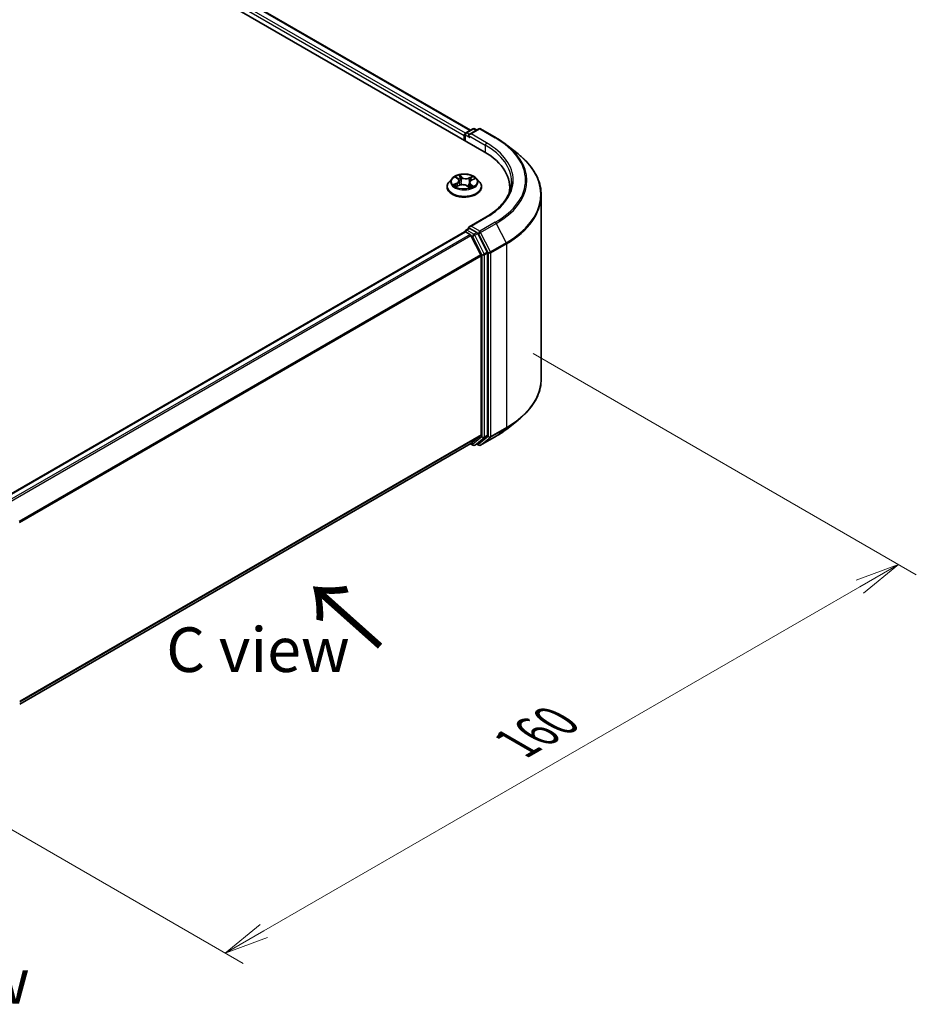
# Model space of a CAD drawing. Units: millimetres. Extents: x 0 to 5133, y 0 to 984.
# Drawn here: x 49 to 74, y 70 to 97 of the extents above; entities that cross this region are included whole.
import ezdxf

# ---------------------------------------------------------------- set-up
doc = ezdxf.new("R2010")
doc.units = ezdxf.units.MM
for name, color, linetype, lineweight in [('Dimension (ISO)', 7, 'Continuous', 18), ('Dimension (ISO) @ 1', 7, 'Continuous', 18), ('Symbol (ISO)', 7, 'Continuous', 18), ('Visible (ISO)', 7, 'Continuous', 35), ('Visible Narrow (ISO)', 7, 'Continuous', 25)]:
    doc.layers.add(name, color=color, linetype=linetype, lineweight=lineweight)
doc.styles.add('Note Text (TK)', font='MS PGothic.ttf')
doc.dimstyles.new('Default - Method 1b (TK)', dxfattribs={"dimscale": 0.5, "dimtxt": 2.5, "dimasz": 2.5, "dimexe": 1, "dimexo": 1.5, "dimgap": 1, "dimtad": 1, "dimrnd": 1e-08, "dimdsep": 46, "dimtxsty": 'Note Text (TK)', "dimblk": 'OPEN', "dimcen": 0.09, "dimdle": 5, "dimclrd": 100, "dimclre": 100, "dimclrt": 7, "dimadec": 1, "dimazin": 1, "dimtfac": 1, "dimtmove": 0, "dimatfit": 3, "dimldrblk": 'OPEN', "dimfxl": 1, "dimtolj": 1, "dimlwd": -1, "dimlwe": -1, "dimarcsym": 0})

# ---------------------------------------------------------------- blocks, each defined once
blk = doc.blocks.new('_Open')
at = {"color": 0, "linetype": 'ByBlock', "lineweight": -2}
for p, q in [((-1, 0.167), (0, 0)), ((-1, -0.167), (0, 0)), ((0, 0), (-1, 0))]:
    blk.add_line(p, q, dxfattribs=at)
blk = doc.blocks.new('*D32')
at = {"layer": 'Defpoints', "color": 0}
for p in [(62.434, 88.541), (43.578, 77.654), (54.561, 71.313)]:
    blk.add_point(p, dxfattribs=at)
at = {"layer": 'Dimension (ISO)', "color": 100}
for p, q in [((63.184, 88.108), (73.918, 81.911)), ((72.335, 81.575), (55.644, 71.938)), ((44.328, 77.221), (55.061, 71.024))]:
    blk.add_line(p, q, dxfattribs=at)
at = {"layer": 'Dimension (ISO)', "color": 100, "xscale": 1.25, "yscale": 1.25, "zscale": 1.25}
for p, rotation in [((73.418, 82.2), 29.99999999999997), ((54.561, 71.313), 210)]:
    blk.add_blockref('_Open', p, dxfattribs=dict(at, rotation=rotation))
at = {"layer": 'Dimension (ISO)', "color": 7, "insert": (62.717, 77.188), "char_height": 1.25, "attachment_point": 4, "rotation": 30, "style": 'Note Text (TK)'}
blk.add_mtext('\\A1;{\\Q-30.000;\\W0.816;\\H0.816x;160}', dxfattribs=at)

msp = doc.modelspace()

# ---------------------------------------------------------------- linework, layer by layer
at = {"layer": 'Visible (ISO)'}
for p, q in [((37.061, 108.0483), (61.8097, 93.7596)), ((37.8708, 107.9596), (61.4278, 94.3589)), ((61.3016, 94.286), (61.497, 94.3989)), ((61.6621, 94.3989), (61.3944, 94.2444)), ((61.547, 94.3989), (61.6045, 94.3657)), ((61.7121, 94.3989), (62.1482, 94.1472)), ((61.2558, 94.2155), (61.2558, 94.0794)), ((61.2766, 94.0675), (61.2766, 94.2427)), ((62.446, 93.9462), (62.7611, 93.6967)), ((60.914, 93.0125), (60.8314, 92.9202)), ((61.0267, 93.0423), (61.084, 92.9957)), ((61.113, 92.9476), (61.1266, 92.8217)), ((61.4593, 92.9632), (61.542, 92.9997)), ((61.5976, 93.0125), (61.6803, 92.9202)), ((60.7725, 92.773), (60.7725, 92.7786)), ((61.0405, 92.7864), (61.1258, 92.8214)), ((61.3295, 92.8032), (61.39, 92.7574)), ((61.3986, 92.8962), (61.3842, 92.7618)), ((61.7392, 92.773), (61.7392, 92.7786)), ((62.5273, 92.7594), (62.5273, 92.6412)), ((63.4107, 87.3989), (63.4107, 92.5405)), ((61.8555, 91.925), (61.3944, 91.6588)), ((61.3016, 91.5644), (61.3856, 91.6129)), ((61.6045, 91.4967), (61.409, 91.6095)), ((61.2662, 91.5167), (48.3158, 84.0398)), ((61.2766, 91.5211), (61.2766, 91.5191)), ((61.2912, 91.5143), (61.4161, 91.4422)), ((61.7191, 90.8704), (61.4432, 91.4118)), ((61.8958, 90.9478), (61.6317, 91.4663)), ((61.7272, 90.8395), (61.7272, 85.834)), ((61.904, 85.8246), (61.904, 90.9169)), ((62.446, 85.9932), (62.7611, 86.2427)), ((61.4432, 85.5896), (61.7191, 85.8126)), ((61.6317, 85.5897), (61.8958, 85.8032)), ((61.7121, 85.5405), (62.1482, 85.7923)), ((48.8018, 78.2909), (61.4411, 85.5881)), ((61.4278, 85.5805), (61.497, 85.5406)), ((61.547, 85.5406), (61.6295, 85.5882)), ((61.6621, 85.5405), (61.6045, 85.5738))]:
    msp.add_line(p, q, dxfattribs=at)
for centre, start, end in [((61.522, 94.3556), 60, 120), ((61.6871, 94.3556), 60, 120), ((61.3266, 94.2427), 120, 180), ((61.3266, 91.5211), 120, 180), ((61.522, 85.5839), 240, 300), ((61.6871, 85.5838), 240, 300)]:
    msp.add_arc(centre, 0.05, start, end, dxfattribs=at)
for centre, major_axis, start_param, end_param in [((61.2912, 94.2359), (0.025, 0.0433), 0.8667637, 2.3561945), ((61.4444, 94.2155), (-0.0707, 0), 4.712389, 6.2831853), ((61.409, 94.1951), (-0.025, 0.0433), 0.7853982, 2.3561945), ((60.0773, 92.7594), (2.45, 0), 6.1711605, 7.0685835), ((60.0773, 92.4873), (2.5, 0), 0.1529658, 0.2006295), ((61.4444, 91.6299), (-0.0707, 0), 4.712389, 6.2831853), ((61.409, 91.6503), (-0.025, -0.0433), 5.4977871, 6.1236372), ((61.2912, 91.4734), (-0.025, 0.0433), 5.4977871, 6.2831853), ((61.4161, 91.4014), (-0.025, 0.0433), 4.6217291, 5.4977871), ((61.6045, 91.4558), (0.025, -0.0433), 1.4801364, 2.3561945), ((61.6919, 90.8599), (-0.025, 0.0433), 3.9269908, 4.6217291), ((61.8687, 90.9373), (0.025, -0.0433), 0.7853982, 1.4801364), ((61.6919, 85.8544), (0.025, -0.0433), 0.0906599, 0.7853982), ((61.8687, 85.845), (0.025, -0.0433), 0.0906599, 0.7853982), ((61.4161, 85.6314), (0.025, -0.0433), 0, 0.0906599), ((61.6045, 85.6315), (0.025, -0.0433), 0, 0.0906599)]:
    msp.add_ellipse(centre, major_axis=major_axis, ratio=0.5773503, start_param=start_param, end_param=end_param, dxfattribs=at)
for points, knots in [([(62.1482, 94.1472), (62.1697, 94.1347), (62.191, 94.1221), (62.2328, 94.0964), (62.2533, 94.0834), (62.2938, 94.0569), (62.3137, 94.0435), (62.3527, 94.0163), (62.3719, 94.0026), (62.4095, 93.9747), (62.4279, 93.9605), (62.446, 93.9462)], [3.14159265, 3.14159265, 3.14159265, 3.14159265, 3.17264484, 3.17264484, 3.20369702, 3.20369702, 3.2347492, 3.2347492, 3.26580139, 3.26580139, 3.29685357, 3.29685357, 3.29685357, 3.29685357]), ([(63.4107, 92.5405), (63.4107, 92.6238), (63.4016, 92.7071), (63.3654, 92.872), (63.3383, 92.9536), (63.2669, 93.1137), (63.2225, 93.1922), (63.1174, 93.345), (63.0567, 93.4192), (62.92, 93.5622), (62.8441, 93.6311), (62.7611, 93.6967)], [2.35619449, 2.35619449, 2.35619449, 2.35619449, 2.48222194, 2.48222194, 2.60824939, 2.60824939, 2.73427684, 2.73427684, 2.86030429, 2.86030429, 2.98633174, 2.98633174, 2.98633174, 2.98633174]), ([(61.5976, 93.0125), (61.5772, 93.0353), (61.5512, 93.0553), (61.4899, 93.0898), (61.4542, 93.1039), (61.3776, 93.1246), (61.3367, 93.1312), (61.2538, 93.1362), (61.2118, 93.1347), (61.1306, 93.1239), (61.0914, 93.1146), (61.0193, 93.0886), (60.9864, 93.0719), (60.9418, 93.0399), (60.9268, 93.0267), (60.914, 93.0125)], [1.4136682, 1.4136682, 1.4136682, 1.4136682, 1.7346811, 1.7346811, 2.0691097, 2.0691097, 2.4021872, 2.4021872, 2.7335006, 2.7335006, 3.0652365, 3.0652365, 3.3992145, 3.3992145, 3.6001277, 3.6001277, 3.6001277, 3.6001277]), ([(61.113, 92.9476), (61.1127, 92.9512), (61.1119, 92.9547), (61.1098, 92.9617), (61.1084, 92.9651), (61.1051, 92.9718), (61.1031, 92.975), (61.0985, 92.9813), (61.096, 92.9843), (61.0904, 92.9902), (61.0873, 92.993), (61.084, 92.9957)], [0.99800496, 0.99800496, 0.99800496, 0.99800496, 1.10907258, 1.10907258, 1.22014019, 1.22014019, 1.33120781, 1.33120781, 1.44227542, 1.44227542, 1.55334303, 1.55334303, 1.55334303, 1.55334303]), ([(61.4593, 92.9632), (61.4525, 92.9602), (61.4461, 92.9568), (61.4343, 92.9495), (61.4289, 92.9455), (61.4193, 92.9369), (61.415, 92.9324), (61.4079, 92.9227), (61.405, 92.9176), (61.4006, 92.9071), (61.3992, 92.9017), (61.3986, 92.8962)], [3.15904595, 3.15904595, 3.15904595, 3.15904595, 3.33039494, 3.33039494, 3.50174393, 3.50174393, 3.67309292, 3.67309292, 3.84444191, 3.84444191, 4.01579091, 4.01579091, 4.01579091, 4.01579091]), ([(60.8314, 92.9202), (60.8239, 92.9119), (60.8171, 92.9033), (60.8048, 92.8856), (60.7993, 92.8765), (60.7897, 92.8578), (60.7857, 92.8482), (60.7792, 92.8287), (60.7767, 92.8188), (60.7733, 92.7988), (60.7725, 92.7887), (60.7725, 92.7786)], [3.60012765, 3.60012765, 3.60012765, 3.60012765, 3.69564097, 3.69564097, 3.7911543, 3.7911543, 3.88666762, 3.88666762, 3.98218094, 3.98218094, 4.07769426, 4.07769426, 4.07769426, 4.07769426]), ([(60.7725, 92.773), (60.7725, 92.7432), (60.7804, 92.7135), (60.8108, 92.6566), (60.834, 92.6295), (60.8938, 92.5803), (60.9309, 92.5584), (61.0149, 92.5228), (61.0618, 92.509), (61.1604, 92.4909), (61.2121, 92.4865), (61.3151, 92.4875), (61.3664, 92.4928), (61.4638, 92.5127), (61.5098, 92.5273), (61.592, 92.5646), (61.6281, 92.5872), (61.6864, 92.6386), (61.7087, 92.6674), (61.7335, 92.7222), (61.7392, 92.7476), (61.7392, 92.773)], [4.0776943, 4.0776943, 4.0776943, 4.0776943, 4.3774048, 4.3774048, 4.6898158, 4.6898158, 5.0143089, 5.0143089, 5.3400368, 5.3400368, 5.6647873, 5.6647873, 5.9891421, 5.9891421, 6.3139762, 6.3139762, 6.6397736, 6.6397736, 6.9636887, 6.9636887, 7.2192869, 7.2192869, 7.2192869, 7.2192869]), ([(61.011, 92.8214), (61.013, 92.8191), (61.0152, 92.8167), (61.0202, 92.8118), (61.0229, 92.8093), (61.0288, 92.8042), (61.032, 92.8017), (61.039, 92.7966), (61.0427, 92.7941), (61.0475, 92.7911), (61.0483, 92.7905), (61.0492, 92.79)], [4.53313154, 4.53313154, 4.53313154, 4.53313154, 4.6039635, 4.6039635, 4.67479546, 4.67479546, 4.74562742, 4.74562742, 4.81645939, 4.81645939, 4.83142636, 4.83142636, 4.83142636, 4.83142636]), ([(61.3295, 92.8032), (61.32, 92.8104), (61.3087, 92.8166), (61.2837, 92.8267), (61.2699, 92.8307), (61.241, 92.8359), (61.226, 92.8372), (61.1958, 92.8372), (61.1808, 92.8358), (61.152, 92.8305), (61.1382, 92.8265), (61.1258, 92.8214)], [1.5882496, 1.5882496, 1.5882496, 1.5882496, 1.8954276, 1.8954276, 2.2026055, 2.2026055, 2.5097835, 2.5097835, 2.8169614, 2.8169614, 3.1241394, 3.1241394, 3.1241394, 3.1241394]), ([(61.389, 92.7582), (61.3938, 92.7597), (61.3986, 92.7612), (61.4088, 92.7647), (61.4142, 92.7667), (61.4247, 92.7708), (61.4298, 92.773), (61.4395, 92.7774), (61.4442, 92.7797), (61.4531, 92.7844), (61.4573, 92.7868), (61.4613, 92.7893)], [6.1227271, 6.1227271, 6.1227271, 6.1227271, 6.18070907, 6.18070907, 6.2502047, 6.2502047, 6.31970032, 6.31970032, 6.38919595, 6.38919595, 6.45869157, 6.45869157, 6.45869157, 6.45869157]), ([(61.7392, 92.7786), (61.7392, 92.7887), (61.7383, 92.7988), (61.735, 92.8188), (61.7325, 92.8287), (61.726, 92.8482), (61.722, 92.8578), (61.7124, 92.8765), (61.7069, 92.8856), (61.6946, 92.9033), (61.6878, 92.9119), (61.6803, 92.9202)], [0.93610161, 0.93610161, 0.93610161, 0.93610161, 1.03161493, 1.03161493, 1.12712825, 1.12712825, 1.22264158, 1.22264158, 1.3181549, 1.3181549, 1.41366822, 1.41366822, 1.41366822, 1.41366822]), ([(62.5773, 92.9227), (62.5773, 92.8502), (62.5675, 92.7776), (62.528, 92.6337), (62.4983, 92.5623), (62.4196, 92.4223), (62.3704, 92.3537), (62.2534, 92.2211), (62.1856, 92.1572), (62.0328, 92.0358), (61.9479, 91.9784), (61.8555, 91.925)], [3.92699082, 3.92699082, 3.92699082, 3.92699082, 4.08407045, 4.08407045, 4.24115008, 4.24115008, 4.39822972, 4.39822972, 4.55530935, 4.55530935, 4.71238898, 4.71238898, 4.71238898, 4.71238898]), ([(61.3856, 91.6129), (61.3877, 91.6141), (61.3913, 91.6148), (61.3998, 91.6138), (61.4046, 91.6121), (61.409, 91.6095)], [0.038953354, 0.038953354, 0.038953354, 0.038953354, 0.050334548, 0.050334548, 0.061715743, 0.061715743, 0.061715743, 0.061715743]), ([(63.4107, 87.3989), (63.4107, 87.3157), (63.4016, 87.2324), (63.3654, 87.0675), (63.3383, 86.9859), (63.2669, 86.8257), (63.2225, 86.7472), (63.1174, 86.5945), (63.0567, 86.5203), (62.92, 86.3772), (62.8441, 86.3084), (62.7611, 86.2427)], [3.92699082, 3.92699082, 3.92699082, 3.92699082, 4.05301827, 4.05301827, 4.17904572, 4.17904572, 4.30507316, 4.30507316, 4.43110061, 4.43110061, 4.55712806, 4.55712806, 4.55712806, 4.55712806]), ([(62.1482, 85.7923), (62.1697, 85.8047), (62.191, 85.8174), (62.2328, 85.843), (62.2533, 85.8561), (62.2938, 85.8825), (62.3137, 85.8959), (62.3527, 85.9231), (62.3719, 85.9369), (62.4095, 85.9648), (62.4279, 85.9789), (62.446, 85.9932)], [1.57079633, 1.57079633, 1.57079633, 1.57079633, 1.60184851, 1.60184851, 1.63290069, 1.63290069, 1.66395288, 1.66395288, 1.69500506, 1.69500506, 1.72605724, 1.72605724, 1.72605724, 1.72605724])]:
    msp.add_open_spline(points, degree=3, knots=knots, dxfattribs=at)
at = {"layer": 'Visible Narrow (ISO)'}
for p, q in [((37.6856, 107.8238), (61.2558, 94.2155)), ((61.2904, 94.2772), (37.721, 107.885)), ((37.8458, 107.9571), (61.4132, 94.3505)), ((61.3266, 94.2836), (61.522, 94.3964)), ((61.4444, 94.2563), (61.6871, 94.3965)), ((61.522, 94.3964), (61.5899, 94.3572)), ((61.6871, 94.3965), (62.1232, 94.1447)), ((61.2912, 94.059), (61.2912, 94.2223)), ((61.2912, 94.2223), (61.409, 94.1543)), ((61.3944, 94.2444), (61.3266, 94.2836)), ((61.3737, 94.2155), (61.8451, 93.9433)), ((61.8805, 94.0046), (61.4444, 94.2563)), ((61.8451, 93.9433), (61.8451, 93.7388)), ((61.0036, 93.0572), (61.0788, 92.996)), ((61.1872, 93.0421), (61.1084, 93.1017)), ((61.131, 93.0705), (61.1806, 93.033)), ((61.1806, 93.033), (61.171, 92.9158)), ((61.4887, 93.0684), (61.3828, 93.025)), ((61.3876, 93.0148), (61.4542, 93.0421)), ((61.3876, 93.0148), (61.3946, 92.8962)), ((61.4626, 92.9623), (61.5659, 93.0079)), ((61.0491, 92.8831), (60.9458, 92.8376)), ((60.9892, 92.8445), (61.0541, 92.8731)), ((61.023, 92.7771), (61.1289, 92.8205)), ((61.0541, 92.8731), (61.059, 92.794)), ((61.3245, 92.8033), (61.4033, 92.7437)), ((61.4262, 92.8405), (61.4201, 92.769)), ((61.4262, 92.8405), (61.4734, 92.802)), ((61.5081, 92.7883), (61.4329, 92.8494)), ((61.4444, 91.6708), (61.8805, 91.9225)), ((61.3266, 91.5619), (61.409, 91.6095)), ((61.522, 91.449), (61.3266, 91.5619)), ((61.6871, 91.5306), (61.4444, 91.6708)), ((62.1232, 91.7824), (61.6871, 91.5306)), ((61.7143, 91.5003), (62.1503, 91.752)), ((62.1503, 91.752), (62.4262, 91.2106)), ((48.3304, 84.0314), (61.2912, 91.5143)), ((61.4161, 91.4422), (48.4553, 83.9593)), ((48.4952, 83.9363), (61.4432, 91.4118)), ((61.4424, 91.4134), (61.4867, 91.3878)), ((61.4867, 91.3878), (61.7508, 90.8693)), ((61.6045, 91.4967), (61.522, 91.449)), ((61.5492, 91.4187), (61.6317, 91.4663)), ((61.8133, 90.9002), (61.5492, 91.4187)), ((61.6045, 91.4967), (61.6518, 91.4694)), ((61.6518, 91.4694), (61.9276, 90.9279)), ((61.9901, 90.9588), (61.7143, 91.5003)), ((62.4262, 91.2106), (61.9901, 90.9588)), ((61.9983, 90.9279), (62.4344, 91.1797)), ((62.4344, 91.1797), (62.4344, 86.0381)), ((61.7191, 90.8704), (48.7876, 83.4044)), ((48.8004, 83.3762), (61.7272, 90.8395)), ((61.7508, 90.8693), (61.7508, 85.777)), ((61.8958, 90.9478), (61.8133, 90.9002)), ((61.8215, 90.8693), (61.904, 90.9169)), ((61.8215, 85.777), (61.8215, 90.8693)), ((61.9276, 90.9279), (61.9276, 85.7864)), ((61.9983, 85.7864), (61.9983, 90.9279)), ((62.4344, 86.0381), (61.9983, 85.7864)), ((61.7272, 85.834), (48.8018, 78.3715)), ((48.8018, 78.3548), (61.7191, 85.8126)), ((61.7508, 85.777), (61.4867, 85.5635)), ((61.9276, 85.7864), (61.6518, 85.5634)), ((62.1503, 85.7938), (61.7143, 85.542)), ((61.7143, 85.542), (61.9901, 85.765)), ((61.8133, 85.7556), (61.8958, 85.8032)), ((61.904, 85.8246), (61.8215, 85.777)), ((61.9901, 85.765), (62.4262, 86.0167)), ((62.1503, 85.7938), (62.4262, 86.0167)), ((61.4432, 85.5896), (48.8018, 78.2911)), ((61.4867, 85.5635), (61.4424, 85.589)), ((61.5492, 85.5421), (61.8133, 85.7556)), ((61.6317, 85.5897), (61.5492, 85.5421)), ((61.6518, 85.5634), (61.6192, 85.5822))]:
    msp.add_line(p, q, dxfattribs=at)
for centre, major_axis, ratio, start_param, end_param in [((61.522, 94.3556), (-0.025, 0.0433), 0.5773503, 5.4977871, 6.2831853), ((61.522, 94.3556), (0.025, 0.0433), 0.5773503, 0, 0.7853982), ((61.6871, 94.3556), (-0.025, 0.0433), 0.5773503, 5.4977871, 6.2831853), ((61.6871, 94.3556), (0.025, 0.0433), 0.5773503, 0, 0.7853982), ((61.3266, 94.2427), (-0.05, 0), 0.5773503, 0, 0.7853982), ((61.3266, 94.2427), (0.025, 0.0433), 0.5773503, 0.7853982, 2.3561945), ((61.3266, 94.2427), (-0.025, 0.0433), 0.5773503, 5.4977871, 6.2831853), ((62.1232, 94.1039), (0.025, 0.0433), 0.5773503, 0, 0.7853982), ((60.0773, 92.9635), (2.8932, 0), 0.5773503, 5.4977871, 7.0685835), ((61.8805, 93.9638), (0.025, 0.0433), 0.5773503, 0.7853982, 2.3561945), ((60.0773, 92.9227), (2.5, 0), 0.5773503, 0, 0.7853982), ((60.0773, 92.9635), (2.55, 0), 0.5773503, 5.4977871, 7.0685835), ((60.0773, 92.9489), (2.9317, 0), 0.5773503, 5.4977871, 6.9133226), ((60.0773, 92.5667), (3.3217, 0), 0.5773503, 5.4977871, 6.9133226), ((61.2558, 92.9103), (-0.3849, 0), 0.5773503, 5.8056187, 9.9023446), ((61.2558, 92.9227), (-0.3433, 0), 0.5773503, 5.1563992, 5.5377682), ((61.045, 93.0344), (-0.00704, -0.00446), 0.2164593, 0.8872075, 0.949946), ((60.9627, 92.9484), (0.1424, 0), 0.5773503, 5.364537, 6.9004267), ((60.9627, 92.9422), (0.1507, 0), 0.5773503, 5.364537, 6.3450887), ((61.2558, 92.8849), (0.2687, 0), 0.5773503, 2.0255909, 2.2965864), ((61.0788, 92.9892), (0.00526, 0.00646), 0.6658352, 0, 0.8848585), ((61.1244, 93.0682), (-0.00729, -0.00403), 0.2488106, 1.150064, 2.5452462), ((61.1411, 93.0234), (-0.00815, -0.00173), 0.1943374, 3.7293953, 5.0848184), ((61.1872, 93.0353), (-0.00503, -0.00665), 0.6489368, 4.003108, 5.4866379), ((61.3004, 93.0858), (0.1507, 0), 0.5773503, 3.7937407, 5.3296304), ((61.3004, 93.092), (-0.1424, 0), 0.5773503, 0.652148, 2.1880378), ((61.3828, 93.0182), (0.00316, -0.00771), 0.4725783, 0.9437207, 2.4272506), ((61.549, 92.897), (-0.1424, 0), 0.5773503, 5.364537, 6.9004267), ((61.4351, 92.9977), (-0.00789, 0.00269), 0.2581683, 4.0966797, 5.4521028), ((61.2558, 92.8849), (0.2687, 0), 0.5773503, 0.5935106, 0.8145949), ((61.459, 93.0388), (-0.00628, 0.00547), 0.1097649, 0.8008658, 2.196048), ((61.4626, 92.9555), (-0.00336, 0.00763), 0.4955277, 5.5560976, 6.2831853), ((61.2558, 92.9227), (-0.3433, 0), 0.5773503, 3.5856028, 3.9669719), ((61.2558, 92.7934), (-0.4779, 0), 0.5773503, 5.8056187, 9.9023446), ((61.2558, 92.7786), (-0.4833, 0), 0.5773503, 0, 3.1415927), ((61.2558, 92.773), (0.4833, 0), 0.5773503, 3.1415927, 6.2831853), ((61.2558, 92.9227), (0.3433, 0), 0.5773503, 3.5856028, 3.9669719), ((60.9942, 92.8412), (-0.00207, -0.00807), 0.6991899, 4.4865839, 5.8817661), ((61.0212, 92.8217), (-0.00701, -0.00451), 0.6831516, 5.0164085, 6.0408974), ((61.0491, 92.8763), (0.00336, -0.00763), 0.4955277, 0.9309751, 2.414505), ((61.1289, 92.8137), (-0.00316, 0.00771), 0.4725783, 5.5688432, 6.2831853), ((61.2113, 92.7535), (0.1424, 0), 0.5773503, 0.652148, 2.1880378), ((61.1644, 92.9134), (-0.00815, -0.00173), 0.1943006, 3.7293903, 5.0804363), ((61.3245, 92.7965), (0.00503, 0.00665), 0.6489368, 0, 0.8615154), ((61.2558, 92.7085), (-0.1615, 0), 0.5773503, 3.790026, 3.9989544), ((61.3872, 92.7661), (0.00085, -0.00829), 0.8821716, 0.1621643, 0.1684821), ((61.3994, 92.8928), (-0.00789, 0.00269), 0.2581389, 4.9046407, 5.4521117), ((61.549, 92.8908), (-0.1507, 0), 0.5773503, 6.221282, 6.9004267), ((61.2558, 92.9227), (0.3433, 0), 0.5773503, 5.1563992, 5.5377682), ((61.4329, 92.8426), (-0.00526, -0.00646), 0.6658352, 4.0264512, 5.5099811), ((61.4459, 92.7845), (-0.00722, 0.00415), 0.7715016, 3.82037, 4.1013386), ((61.4667, 92.7998), (0.00112, -0.00826), 0.8498202, 0.3263095, 1.7214917), ((60.0773, 92.5405), (3.3333, 0), 0.5773503, 5.4977871, 6.2831853), ((61.8805, 91.8817), (-0.025, 0.0433), 0.5773503, 5.4977871, 6.2831853), ((61.3266, 91.5211), (0.025, 0.0433), 0.5773503, 0.7853982, 2.061679), ((61.3266, 91.5211), (-0.025, 0.0433), 0.5773503, 5.4977871, 6.2831853), ((62.1232, 91.7416), (0.025, -0.0433), 0.5773503, 1.4801364, 2.3561945), ((61.3266, 91.5211), (-0.05, 0), 0.5773503, 0, 0.0701236), ((61.522, 91.4082), (0.025, 0.0433), 0.5773503, 0.7853982, 2.3561945), ((61.522, 91.4082), (-0.0446, -0.0227), 0.0739221, 0.617421, 2.1882173), ((61.522, 91.4082), (-0.025, 0.0433), 0.5773503, 4.6217291, 5.4977871), ((61.6871, 91.4898), (0.025, 0.0433), 0.5773503, 0.7853982, 2.3561945), ((61.6871, 91.4898), (-0.0446, -0.0227), 0.0739221, 0.617421, 2.1882173), ((61.6871, 91.4898), (-0.025, 0.0433), 0.5773503, 4.6217291, 5.4977871), ((62.399, 91.2001), (-0.025, 0.0433), 0.5773503, 3.9269908, 4.6217291), ((61.7862, 90.8897), (0.0446, 0.0227), 0.0739221, 3.7590136, 5.32981), ((61.7862, 90.8897), (-0.05, 0), 0.5773503, 0.7853982, 2.3561945), ((61.7862, 90.8897), (-0.025, 0.0433), 0.5773503, 3.9269908, 4.6217291), ((61.9629, 90.9484), (0.0446, 0.0227), 0.0739221, 3.7590136, 5.32981), ((61.9629, 90.9484), (-0.05, 0), 0.5773503, 0.7853982, 2.3561945), ((61.9629, 90.9484), (-0.025, 0.0433), 0.5773503, 3.9269908, 4.6217291), ((60.0773, 87.3989), (3.3333, 0), 0.5773503, 5.4977871, 6.2831853), ((60.0773, 87.3728), (3.3217, 0), 0.5773503, 5.4977871, 5.6530481), ((62.399, 86.0585), (0.025, -0.0433), 0.5773503, 0.0906599, 0.7853982), ((61.7862, 85.7974), (0.05, 0), 0.5773503, 3.9269908, 5.4977871), ((61.7862, 85.7974), (0.0314, -0.0389), 0.8131434, 4.585045, 6.1558413), ((61.7862, 85.7974), (0.025, -0.0433), 0.5773503, 0.0906599, 0.7853982), ((61.9629, 85.8068), (0.05, 0), 0.5773503, 3.9269908, 5.4977871), ((61.9629, 85.8068), (0.0314, -0.0389), 0.8131434, 4.585045, 6.1558413), ((61.9629, 85.8068), (0.025, -0.0433), 0.5773503, 0.0906599, 0.7853982), ((62.1232, 85.8356), (0.025, -0.0433), 0.5773503, 0, 0.0906599), ((60.0773, 86.9906), (-2.9317, 0), 0.5773503, 2.3561945, 2.5114554), ((61.522, 85.5839), (-0.025, -0.0433), 0.5773503, 5.4977871, 6.2831853), ((61.522, 85.5839), (0.0314, -0.0389), 0.8131434, 4.585045, 6.1558413), ((61.522, 85.5839), (0.025, -0.0433), 0.5773503, 0, 0.0906599), ((61.6871, 85.5838), (-0.025, -0.0433), 0.5773503, 5.4977871, 6.2831853), ((61.6871, 85.5838), (0.0314, -0.0389), 0.8131434, 4.585045, 6.1558413), ((61.6871, 85.5838), (0.025, -0.0433), 0.5773503, 0, 0.0906599)]:
    msp.add_ellipse(centre, major_axis=major_axis, ratio=ratio, start_param=start_param, end_param=end_param, dxfattribs=at)
msp.add_ellipse((61.2558, 92.9227), major_axis=(0.3569, 0), ratio=0.5773503, dxfattribs=at)
for points, knots in [([(61.0417, 93.0306), (61.0402, 93.033), (61.0384, 93.0354), (61.0332, 93.041), (61.0295, 93.044), (61.0223, 93.0489), (61.0187, 93.0509), (61.0113, 93.0545), (61.0074, 93.056), (61.0036, 93.0572)], [0, 0, 0, 0, 0.005934038, 0.005934038, 0.0154285, 0.0154285, 0.023744988, 0.023744988, 0.032394303, 0.032394303, 0.032394303, 0.032394303]), ([(61.0036, 93.0572), (61.0069, 93.0555), (61.0103, 93.0536), (61.0168, 93.0496), (61.0199, 93.0474), (61.0243, 93.0442), (61.0255, 93.0433), (61.0267, 93.0423)], [-0.032394303, -0.032394303, -0.032394303, -0.032394303, -0.023744988, -0.023744988, -0.0154285, -0.0154285, -0.011928791, -0.011928791, -0.011928791, -0.011928791]), ([(61.131, 93.0705), (61.1288, 93.0733), (61.1266, 93.0763), (61.1213, 93.0838), (61.1182, 93.0882), (61.1129, 93.0957), (61.1106, 93.0989), (61.1084, 93.1017)], [-0.032055974, -0.032055974, -0.032055974, -0.032055974, -0.02365019, -0.02365019, -0.010200936, -0.010200936, 0.000338329, 0.000338329, 0.000338329, 0.000338329]), ([(61.1084, 93.1017), (61.1094, 93.0987), (61.1105, 93.0952), (61.1132, 93.0866), (61.115, 93.0813), (61.1187, 93.0721), (61.1203, 93.0684), (61.1224, 93.0649)], [-0.000338329, -0.000338329, -0.000338329, -0.000338329, 0.010200936, 0.010200936, 0.02365019, 0.02365019, 0.032055974, 0.032055974, 0.032055974, 0.032055974]), ([(61.1224, 93.0649), (61.1259, 93.0587), (61.129, 93.0521), (61.1342, 93.0385), (61.1363, 93.0314), (61.1378, 93.0243)], [-0.028982846, -0.028982846, -0.028982846, -0.028982846, -0.014585063, -0.014585063, 0, 0, 0, 0]), ([(61.1477, 93.0258), (61.146, 93.0335), (61.1438, 93.0414), (61.1381, 93.0564), (61.1348, 93.0637), (61.131, 93.0705)], [0, 0, 0, 0, 0.014585063, 0.014585063, 0.028982846, 0.028982846, 0.028982846, 0.028982846]), ([(61.1378, 93.0243), (61.1417, 93.006), (61.1456, 92.9876), (61.1534, 92.951), (61.1573, 92.9326), (61.1611, 92.9143)], [-0.068779854, -0.068779854, -0.068779854, -0.068779854, -0.034389927, -0.034389927, 0, 0, 0, 0]), ([(61.171, 92.9158), (61.1671, 92.9341), (61.1632, 92.9524), (61.1555, 92.9891), (61.1516, 93.0074), (61.1477, 93.0258)], [0, 0, 0, 0, 0.034389927, 0.034389927, 0.068779854, 0.068779854, 0.068779854, 0.068779854]), ([(61.4303, 93.001), (61.4243, 92.9835), (61.4184, 92.966), (61.4065, 92.9311), (61.4005, 92.9136), (61.3946, 92.8962)], [0, 0, 0, 0, 0.034389927, 0.034389927, 0.068779854, 0.068779854, 0.068779854, 0.068779854]), ([(61.4194, 92.9368), (61.4204, 92.9396), (61.4214, 92.9425), (61.4283, 92.9628), (61.4343, 92.9803), (61.4402, 92.9978)], [-0.04002219, -0.04002219, -0.04002219, -0.04002219, -0.034389927, -0.034389927, 0, 0, 0, 0]), ([(61.4542, 93.0421), (61.4489, 93.0361), (61.4442, 93.0295), (61.4361, 93.0156), (61.4328, 93.0083), (61.4303, 93.001)], [0, 0, 0, 0, 0.014491423, 0.014491423, 0.028982846, 0.028982846, 0.028982846, 0.028982846]), ([(61.4402, 92.9978), (61.4425, 93.0045), (61.4456, 93.0111), (61.453, 93.0236), (61.4573, 93.0296), (61.4622, 93.0351)], [-0.028982846, -0.028982846, -0.028982846, -0.028982846, -0.014491423, -0.014491423, 0, 0, 0, 0]), ([(61.4887, 93.0684), (61.4857, 93.0665), (61.4827, 93.0644), (61.4768, 93.06), (61.4739, 93.0578), (61.4676, 93.0528), (61.4642, 93.0501), (61.4586, 93.0456), (61.4564, 93.0438), (61.4542, 93.0421)], [-0.032394303, -0.032394303, -0.032394303, -0.032394303, -0.023744988, -0.023744988, -0.0154285, -0.0154285, -0.005934038, -0.005934038, 0, 0, 0, 0]), ([(61.4622, 93.0351), (61.4642, 93.0373), (61.466, 93.0396), (61.4707, 93.0455), (61.4733, 93.0491), (61.4781, 93.0555), (61.4802, 93.0583), (61.4845, 93.0637), (61.4866, 93.0662), (61.4887, 93.0684)], [0, 0, 0, 0, 0.005934038, 0.005934038, 0.0154285, 0.0154285, 0.023744988, 0.023744988, 0.032394303, 0.032394303, 0.032394303, 0.032394303]), ([(61.5659, 93.0079), (61.5607, 93.0073), (61.5554, 93.0062), (61.5436, 93.0028), (61.5373, 93.0002), (61.5296, 92.9953), (61.5278, 92.994), (61.526, 92.9926)], [-0.000338329, -0.000338329, -0.000338329, -0.000338329, 0.010200936, 0.010200936, 0.02365019, 0.02365019, 0.028061305, 0.028061305, 0.028061305, 0.028061305]), ([(61.542, 92.9997), (61.545, 93.001), (61.5479, 93.0021), (61.5559, 93.005), (61.5609, 93.0066), (61.5659, 93.0079)], [-0.016648965, -0.016648965, -0.016648965, -0.016648965, -0.010200936, -0.010200936, 0.000338329, 0.000338329, 0.000338329, 0.000338329]), ([(60.9892, 92.8445), (60.986, 92.8442), (60.9825, 92.8439), (60.9731, 92.8429), (60.967, 92.842), (60.9558, 92.84), (60.9508, 92.8389), (60.9458, 92.8376)], [-0.032055974, -0.032055974, -0.032055974, -0.032055974, -0.02365019, -0.02365019, -0.010200936, -0.010200936, 0.000338329, 0.000338329, 0.000338329, 0.000338329]), ([(60.9458, 92.8376), (60.951, 92.8382), (60.9563, 92.8384), (60.9681, 92.8382), (60.9744, 92.8375), (60.9838, 92.8359), (60.9872, 92.8351), (60.9901, 92.8344)], [-0.000338329, -0.000338329, -0.000338329, -0.000338329, 0.010200936, 0.010200936, 0.02365019, 0.02365019, 0.032055974, 0.032055974, 0.032055974, 0.032055974]), ([(61.0161, 92.8249), (61.0129, 92.8299), (61.009, 92.8341), (60.9998, 92.8407), (60.9947, 92.843), (60.9892, 92.8445)], [0, 0, 0, 0, 0.014585063, 0.014585063, 0.028982846, 0.028982846, 0.028982846, 0.028982846]), ([(60.9901, 92.8344), (60.9951, 92.8331), (60.9997, 92.831), (61.0065, 92.8262), (61.0089, 92.8239), (61.011, 92.8214)], [-0.028982846, -0.028982846, -0.028982846, -0.028982846, -0.014585063, -0.014585063, -0.005272891, -0.005272891, -0.005272891, -0.005272891]), ([(61.0453, 92.7884), (61.0448, 92.7884), (61.0443, 92.7884), (61.041, 92.7884), (61.0384, 92.7878), (61.0336, 92.7858), (61.0315, 92.7845), (61.0272, 92.7813), (61.0251, 92.7793), (61.023, 92.7771)], [0.004402406, 0.004402406, 0.004402406, 0.004402406, 0.005934038, 0.005934038, 0.0154285, 0.0154285, 0.023744988, 0.023744988, 0.032394303, 0.032394303, 0.032394303, 0.032394303]), ([(61.023, 92.7771), (61.0259, 92.779), (61.029, 92.7808), (61.0348, 92.7839), (61.0376, 92.7853), (61.0405, 92.7864)], [-0.032394303, -0.032394303, -0.032394303, -0.032394303, -0.023744988, -0.023744988, -0.0156923, -0.0156923, -0.0156923, -0.0156923]), ([(61.1611, 92.9143), (61.1667, 92.8881), (61.1734, 92.8623), (61.1816, 92.8364), (61.1818, 92.836), (61.182, 92.8355)], [-0.098241255, -0.098241255, -0.098241255, -0.098241255, -0.049120627, -0.049120627, -0.048172271, -0.048172271, -0.048172271, -0.048172271]), ([(61.1908, 92.8363), (61.1905, 92.8373), (61.1902, 92.8382), (61.1825, 92.8642), (61.1762, 92.8898), (61.171, 92.9158)], [0.047347737, 0.047347737, 0.047347737, 0.047347737, 0.049120627, 0.049120627, 0.098241255, 0.098241255, 0.098241255, 0.098241255]), ([(61.3946, 92.8962), (61.3865, 92.8714), (61.3776, 92.8471), (61.3625, 92.8111), (61.357, 92.7988), (61.3512, 92.7868)], [0, 0, 0, 0, 0.049120627, 0.049120627, 0.074966003, 0.074966003, 0.074966003, 0.074966003]), ([(61.3577, 92.7819), (61.3642, 92.7943), (61.3702, 92.807), (61.383, 92.8357), (61.3895, 92.8518), (61.3956, 92.8682)], [-0.075861452, -0.075861452, -0.075861452, -0.075861452, -0.049120627, -0.049120627, -0.016389438, -0.016389438, -0.016389438, -0.016389438]), ([(61.4033, 92.7437), (61.4023, 92.7467), (61.4012, 92.7494), (61.3984, 92.7544), (61.3967, 92.7563), (61.393, 92.758), (61.3913, 92.7582), (61.3893, 92.758)], [-0.000338329, -0.000338329, -0.000338329, -0.000338329, 0.010200936, 0.010200936, 0.02365019, 0.02365019, 0.032055974, 0.032055974, 0.032055974, 0.032055974]), ([(61.39, 92.7574), (61.3922, 92.7558), (61.3944, 92.7538), (61.3988, 92.7493), (61.4011, 92.7466), (61.4033, 92.7437)], [-0.019619127, -0.019619127, -0.019619127, -0.019619127, -0.010200936, -0.010200936, 0.000338329, 0.000338329, 0.000338329, 0.000338329]), ([(61.4734, 92.802), (61.4692, 92.8014), (61.4653, 92.7998), (61.4583, 92.7947), (61.4552, 92.7911), (61.4526, 92.7866)], [0, 0, 0, 0, 0.014491423, 0.014491423, 0.028982846, 0.028982846, 0.028982846, 0.028982846]), ([(61.47, 92.7923), (61.4715, 92.7925), (61.4733, 92.7927), (61.4785, 92.7929), (61.4821, 92.7929), (61.4894, 92.7923), (61.493, 92.7919), (61.5004, 92.7905), (61.5043, 92.7895), (61.5081, 92.7883)], [0, 0, 0, 0, 0.005934038, 0.005934038, 0.0154285, 0.0154285, 0.023744988, 0.023744988, 0.032394303, 0.032394303, 0.032394303, 0.032394303]), ([(61.5081, 92.7883), (61.5048, 92.79), (61.5014, 92.7916), (61.4949, 92.7944), (61.4917, 92.7957), (61.4852, 92.7981), (61.4819, 92.7993), (61.4769, 92.8009), (61.4751, 92.8015), (61.4734, 92.802)], [-0.032394303, -0.032394303, -0.032394303, -0.032394303, -0.023744988, -0.023744988, -0.0154285, -0.0154285, -0.005934038, -0.005934038, 0, 0, 0, 0])]:
    msp.add_open_spline(points, degree=3, knots=knots, dxfattribs=at)
for points in [[(61.0423, 93.0296), (61.0421, 93.0299), (61.0419, 93.0302), (61.0417, 93.0306)], [(61.03, 92.8033), (61.0254, 92.8105), (61.0208, 92.8177), (61.0161, 92.8249)], [(61.3893, 92.758), (61.3893, 92.758), (61.3893, 92.758), (61.3893, 92.758)], [(61.4526, 92.7866), (61.452, 92.7855), (61.4513, 92.7843), (61.4506, 92.7832)], [(61.4613, 92.7893), (61.464, 92.7909), (61.4669, 92.7919), (61.47, 92.7923)]]:
    msp.add_open_spline(points, degree=3, dxfattribs=at)

# ---------------------------------------------------------------- texts
at = {"layer": 'Symbol (ISO)', "color": 7, "insert": (59.0023, 79.868), "char_height": 2, "attachment_point": 4, "rotation": 138.3, "line_spacing_factor": 1.5, "style": 'Note Text (TK)'}
msp.add_mtext('\\fMS PGothic|b0|i0;{\\H2.0000;→}', dxfattribs=at)
at = {"layer": 'Symbol (ISO)', "color": 7, "char_height": 1.25, "attachment_point": 5, "line_spacing_factor": 1.5, "style": 'Note Text (TK)'}
for s, insert in [('\\fＭＳ Ｐゴシック|b0|i0;C view', (55.4772, 79.8137)), ('\\fＭＳ Ｐゴシック|b0|i0;F view', (46.5844, 70.5293))]:
    msp.add_mtext(s, dxfattribs=dict(at, insert=insert))

# ---------------------------------------------------------------- dimensions: what is measured, and where the dimension line sits
at = {"layer": 'Dimension (ISO) @ 1', "color": 100}
dim = msp.add_linear_dim(base=(54.5614, 71.3131), p1=(62.4344, 88.5409), p2=(43.5782, 77.6542), angle=30, text='{\\Q-30.000;\\W0.816;\\H0.816x;<>}', dimstyle='Default - Method 1b (TK)', override={"dimscale": 1, "dimtxt": 1.25, "dimasz": 1.25, "dimexe": 0.5, "dimexo": 0.75, "dimgap": 0.5, "dimdec": 2, "dimlfac": 7.348469, "dimcen": 0.045, "dimtol": 0, "dimlim": 0, "dimtp": 0, "dimtm": 0, "dimtdec": 2, "dimtix": 0, "dimtofl": 0, "dimtmove": 0, "dimatfit": 1}, dxfattribs=at)
dim.commit()
dim.dimension.update_dxf_attribs({"geometry": '*D32', "text_midpoint": (63.9895, 76.7564), "dimtype": 128})

doc.saveas('drawing.dxf')
